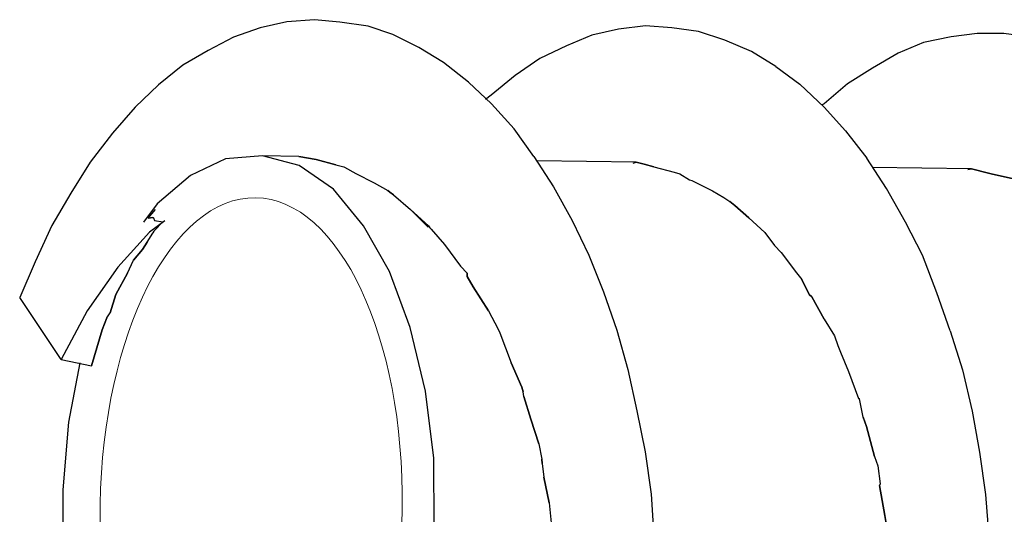
# Model space of a CAD drawing. Units: millimetres. Extents: x 5538 to 53691, y 2765 to 32197.
# Drawn here: x 18673 to 18717, y 15208 to 15230 of the extents above; entities that cross this region are included whole.
import ezdxf

# ---------------------------------------------------------------- set-up
doc = ezdxf.new("R2010")
doc.units = ezdxf.units.MM
doc.header["$LTSCALE"] = 0.1
doc.layers.get('0').update_dxf_attribs({"lineweight": 0})
doc.layers.add('Layer 1', color=7, linetype='Continuous')

msp = doc.modelspace()

# ---------------------------------------------------------------- linework, layer by layer
at = {"lineweight": 5}
msp.add_ellipse((18683.807, 15208.446), major_axis=(-0.199, -13.777), ratio=0.488555, dxfattribs=at)
at = {"layer": 'Layer 1'}
for points in [[(18686.624, 15230.169), (18686.624, 15230.169), (18685.399, 15230.069), (18685.399, 15230.069)], [(18684.209, 15229.805), (18684.209, 15229.805), (18683.016, 15229.388), (18683.016, 15229.388)], [(18685.399, 15230.069), (18685.399, 15230.069), (18684.209, 15229.805), (18684.209, 15229.805)], [(18690.119, 15229.513), (18690.119, 15229.513), (18689.019, 15229.882), (18689.019, 15229.882)], [(18700.186, 15229.741), (18700.186, 15229.741), (18698.996, 15229.477), (18698.996, 15229.477)], [(18701.384, 15229.887), (18701.384, 15229.887), (18700.186, 15229.741), (18700.186, 15229.741)], [(18702.561, 15229.806), (18702.561, 15229.806), (18701.384, 15229.887), (18701.384, 15229.887)], [(18703.754, 15229.644), (18703.754, 15229.644), (18702.561, 15229.806), (18702.561, 15229.806)], [(18704.926, 15229.256), (18704.926, 15229.256), (18703.754, 15229.644), (18703.754, 15229.644)], [(18683.016, 15229.388), (18683.016, 15229.388), (18681.894, 15228.797), (18681.894, 15228.797)], [(18691.28, 15228.934), (18691.28, 15228.934), (18690.119, 15229.513), (18690.119, 15229.513)], [(18698.996, 15229.477), (18698.996, 15229.477), (18697.866, 15229.004), (18697.866, 15229.004)], [(18706.106, 15228.751), (18706.106, 15228.751), (18704.926, 15229.256), (18704.926, 15229.256)], [(18715.01, 15229.403), (18715.01, 15229.403), (18713.783, 15229.148), (18713.783, 15229.148)], [(18716.171, 15229.558), (18716.171, 15229.558), (18715.01, 15229.403), (18715.01, 15229.403)], [(18717.367, 15229.551), (18717.367, 15229.551), (18716.171, 15229.558), (18716.171, 15229.558)], [(18718.561, 15229.388), (18718.561, 15229.388), (18717.367, 15229.551), (18717.367, 15229.551)], [(18681.894, 15228.797), (18681.894, 15228.797), (18680.753, 15228.134), (18680.753, 15228.134)], [(18692.375, 15228.258), (18692.375, 15228.258), (18691.28, 15228.934), (18691.28, 15228.934)], [(18713.783, 15229.148), (18713.783, 15229.148), (18712.653, 15228.676), (18712.653, 15228.676)], [(18707.2, 15228.074), (18707.2, 15228.074), (18706.106, 15228.751), (18706.106, 15228.751)], [(18712.653, 15228.676), (18712.653, 15228.676), (18711.512, 15228.012), (18711.512, 15228.012)], [(18693.495, 15227.381), (18693.495, 15227.381), (18692.375, 15228.258), (18692.375, 15228.258)], [(18711.512, 15228.012), (18711.512, 15228.012), (18710.396, 15227.304), (18710.396, 15227.304)], [(18694.514, 15226.415), (18694.514, 15226.415), (18693.495, 15227.381), (18693.495, 15227.381)], [(18710.396, 15227.304), (18710.396, 15227.304), (18709.351, 15226.421), (18709.351, 15226.421)], [(18695.53, 15225.296), (18695.53, 15225.296), (18694.514, 15226.415), (18694.514, 15226.415)], [(18709.351, 15226.421), (18709.351, 15226.421), (18709.26, 15226.368), (18709.26, 15226.368)], [(18696.401, 15224.061), (18696.401, 15224.061), (18695.53, 15225.296), (18695.53, 15225.296)], [(18685.929, 15224.057), (18685.929, 15224.057), (18684.318, 15224.098), (18684.318, 15224.098)], [(18712.132, 15222.632), (18712.132, 15222.632), (18711.255, 15223.986), (18711.255, 15223.986)], [(18687.934, 15223.602), (18687.934, 15223.602), (18687.97, 15223.593), (18687.97, 15223.593)], [(18700.972, 15223.815), (18700.972, 15223.815), (18696.543, 15223.869), (18696.543, 15223.869)], [(18700.844, 15223.771), (18700.844, 15223.771), (18700.972, 15223.815), (18700.972, 15223.815)], [(18701.765, 15223.604), (18701.765, 15223.604), (18702.667, 15223.365), (18702.667, 15223.365)], [(18715.921, 15223.52), (18715.921, 15223.52), (18711.494, 15223.574), (18711.494, 15223.574)], [(18715.759, 15223.487), (18715.759, 15223.487), (18715.921, 15223.52), (18715.921, 15223.52)], [(18681.107, 15223.211), (18681.107, 15223.211), (18679.614, 15221.945), (18679.614, 15221.945)], [(18688.473, 15223.305), (18688.473, 15223.305), (18689.291, 15222.894), (18689.291, 15222.894)], [(18702.921, 15223.298), (18702.921, 15223.298), (18703.351, 15223.029), (18703.351, 15223.029)], [(18689.291, 15222.894), (18689.291, 15222.894), (18689.893, 15222.542), (18689.893, 15222.542)], [(18703.46, 15223), (18703.46, 15223), (18704.377, 15222.526), (18704.377, 15222.526)], [(18712.972, 15221.134), (18712.972, 15221.134), (18712.132, 15222.632), (18712.132, 15222.632)], [(18689.893, 15222.542), (18689.893, 15222.542), (18689.992, 15222.477), (18689.992, 15222.477)], [(18690.154, 15222.357), (18690.154, 15222.357), (18690.905, 15221.694), (18690.905, 15221.694)], [(18679.614, 15221.945), (18679.614, 15221.945), (18679.012, 15221.138), (18679.012, 15221.138)], [(18679.215, 15221.317), (18679.215, 15221.317), (18679.547, 15221.692), (18679.547, 15221.692)], [(18679.215, 15221.317), (18679.215, 15221.317), (18679.547, 15221.692), (18679.547, 15221.692)], [(18679.215, 15221.317), (18679.215, 15221.317), (18679.415, 15221.341), (18679.415, 15221.341)], [(18679.415, 15221.341), (18679.415, 15221.341), (18679.451, 15221.332), (18679.451, 15221.332)], [(18679.451, 15221.332), (18679.451, 15221.332), (18679.493, 15221.204), (18679.493, 15221.204)], [(18679.451, 15221.332), (18679.451, 15221.332), (18679.493, 15221.204), (18679.493, 15221.204)], [(18679.956, 15221.198), (18679.956, 15221.198), (18679.279, 15220.682), (18679.279, 15220.682)], [(18679.493, 15221.204), (18679.493, 15221.204), (18679.865, 15221.144), (18679.865, 15221.144)], [(18679.493, 15221.204), (18679.493, 15221.204), (18679.865, 15221.144), (18679.865, 15221.144)], [(18691.7, 15220.904), (18691.7, 15220.904), (18691.719, 15220.976), (18691.719, 15220.976)], [(18691.772, 15220.885), (18691.772, 15220.885), (18691.835, 15220.829), (18691.835, 15220.829)], [(18713.739, 15219.656), (18713.739, 15219.656), (18712.972, 15221.134), (18712.972, 15221.134)], [(18679.279, 15220.682), (18679.279, 15220.682), (18677.861, 15219.126), (18677.861, 15219.126)], [(18679.164, 15220.249), (18679.164, 15220.249), (18679.422, 15220.643), (18679.422, 15220.643)], [(18679.164, 15220.249), (18679.164, 15220.249), (18679.422, 15220.643), (18679.422, 15220.643)], [(18706.706, 15220.671), (18706.706, 15220.671), (18707.133, 15220.095), (18707.133, 15220.095)], [(18678.96, 15219.917), (18678.96, 15219.917), (18679.164, 15220.249), (18679.164, 15220.249)], [(18692.422, 15220.133), (18692.422, 15220.133), (18693.134, 15219.171), (18693.134, 15219.171)], [(18707.436, 15219.782), (18707.436, 15219.782), (18708.12, 15218.867), (18708.12, 15218.867)], [(18714.376, 15217.98), (18714.376, 15217.98), (18713.739, 15219.656), (18713.739, 15219.656)], [(18677.861, 15219.126), (18677.861, 15219.126), (18676.493, 15217.171), (18676.493, 15217.171)], [(18678.293, 15218.857), (18678.293, 15218.857), (18678.563, 15219.442), (18678.563, 15219.442)], [(18693.435, 15218.705), (18693.435, 15218.705), (18693.437, 15218.859), (18693.437, 15218.859)], [(18693.7, 15218.249), (18693.7, 15218.249), (18693.435, 15218.705), (18693.435, 15218.705)], [(18694.383, 15217.178), (18694.383, 15217.178), (18693.7, 15218.249), (18693.7, 15218.249)], [(18708.677, 15217.908), (18708.677, 15217.908), (18708.352, 15218.574), (18708.352, 15218.574)], [(18714.968, 15216.278), (18714.968, 15216.278), (18714.376, 15217.98), (18714.376, 15217.98)], [(18673.485, 15217.775), (18673.485, 15217.775), (18673.485, 15217.775), (18673.485, 15217.775)], [(18677.376, 15216.859), (18677.376, 15216.859), (18677.515, 15217.093), (18677.515, 15217.093)], [(18694.383, 15217.178), (18694.383, 15217.178), (18694.823, 15216.367), (18694.823, 15216.367)], [(18694.823, 15216.367), (18694.823, 15216.367), (18694.894, 15216.193), (18694.894, 15216.193)], [(18694.894, 15216.193), (18694.894, 15216.193), (18695.392, 15214.863), (18695.392, 15214.863)], [(18675.338, 15215.004), (18675.338, 15215.004), (18676.693, 15214.722), (18676.693, 15214.722)], [(18675.338, 15215.004), (18675.338, 15215.004), (18675.338, 15215.004), (18675.338, 15215.004)], [(18695.874, 15213.77), (18695.874, 15213.77), (18695.392, 15214.863), (18695.392, 15214.863)], [(18695.934, 15213.56), (18695.934, 15213.56), (18695.874, 15213.77), (18695.874, 15213.77)], [(18695.958, 15213.36), (18695.958, 15213.36), (18695.934, 15213.56), (18695.934, 15213.56)], [(18696.635, 15211.25), (18696.635, 15211.25), (18696.27, 15212.351), (18696.27, 15212.351)], [(18711.591, 15210.684), (18711.591, 15210.684), (18711.247, 15212.011), (18711.247, 15212.011)], [(18696.785, 15210.359), (18696.785, 15210.359), (18696.761, 15210.559), (18696.761, 15210.559)], [(18697.095, 15208.617), (18697.095, 15208.617), (18696.858, 15209.762), (18696.858, 15209.762)]]:
    msp.add_open_spline(points, degree=3, dxfattribs=at)
for points, knots in [([(18689.019, 15229.882), (18689.019, 15229.882), (18687.755, 15230.063), (18687.755, 15230.063), (18687.755, 15230.063), (18687.755, 15230.063), (18686.624, 15230.169), (18686.624, 15230.169)], [0, 0, 0, 0, 0.5, 0.5, 0.5, 0.5, 1, 1, 1, 1]), ([(18697.866, 15229.004), (18697.866, 15229.004), (18696.672, 15228.432), (18696.672, 15228.432), (18696.672, 15228.432), (18696.672, 15228.432), (18695.582, 15227.678), (18695.582, 15227.678)], [0, 0, 0, 0, 0.5, 0.5, 0.5, 0.5, 1, 1, 1, 1]), ([(18680.753, 15228.134), (18680.753, 15228.134), (18679.671, 15227.261), (18679.671, 15227.261), (18679.671, 15227.261), (18679.671, 15227.261), (18678.632, 15226.261), (18678.632, 15226.261), (18678.632, 15226.261), (18678.632, 15226.261), (18677.629, 15225.098), (18677.629, 15225.098), (18677.629, 15225.098), (18677.629, 15225.098), (18676.633, 15223.818), (18676.633, 15223.818), (18676.633, 15223.818), (18676.633, 15223.818), (18675.762, 15222.426), (18675.762, 15222.426), (18675.762, 15222.426), (18675.762, 15222.426), (18674.917, 15220.989), (18674.917, 15220.989), (18674.917, 15220.989), (18674.917, 15220.989), (18674.178, 15219.369), (18674.178, 15219.369), (18674.178, 15219.369), (18674.178, 15219.369), (18673.485, 15217.775), (18673.485, 15217.775)], [0, 0, 0, 0, 0.125, 0.125, 0.125, 0.125, 0.25, 0.25, 0.25, 0.25, 0.375, 0.375, 0.375, 0.375, 0.5, 0.5, 0.5, 0.5, 0.625, 0.625, 0.625, 0.625, 0.75, 0.75, 0.75, 0.75, 0.875, 0.875, 0.875, 0.875, 1, 1, 1, 1]), ([(18707.2, 15228.074), (18707.2, 15228.074), (18708.267, 15227.288), (18708.267, 15227.288), (18708.267, 15227.288), (18708.267, 15227.288), (18709.349, 15226.268), (18709.349, 15226.268)], [0, 0, 0, 0, 0.5, 0.5, 0.5, 0.5, 1, 1, 1, 1]), ([(18695.582, 15227.678), (18695.582, 15227.678), (18694.502, 15226.806), (18694.502, 15226.806), (18694.502, 15226.806), (18694.502, 15226.806), (18694.254, 15226.601), (18694.254, 15226.601)], [0, 0, 0, 0, 0.5, 0.5, 0.5, 0.5, 1, 1, 1, 1]), ([(18709.349, 15226.268), (18709.349, 15226.268), (18710.302, 15225.204), (18710.302, 15225.204), (18710.302, 15225.204), (18710.302, 15225.204), (18711.255, 15223.986), (18711.255, 15223.986)], [0, 0, 0, 0, 0.5, 0.5, 0.5, 0.5, 1, 1, 1, 1]), ([(18691.971, 15207.503), (18691.971, 15207.503), (18691.943, 15210.6), (18691.943, 15210.6), (18691.943, 15210.6), (18691.943, 15210.6), (18691.578, 15213.595), (18691.578, 15213.595), (18691.578, 15213.595), (18691.578, 15213.595), (18690.902, 15216.44), (18690.902, 15216.44), (18690.902, 15216.44), (18690.902, 15216.44), (18689.977, 15218.926), (18689.977, 15218.926), (18689.977, 15218.926), (18689.977, 15218.926), (18688.82, 15220.972), (18688.82, 15220.972), (18688.82, 15220.972), (18688.82, 15220.972), (18687.476, 15222.603), (18687.476, 15222.603), (18687.476, 15222.603), (18687.476, 15222.603), (18685.942, 15223.667), (18685.942, 15223.667), (18685.942, 15223.667), (18685.942, 15223.667), (18684.318, 15224.098), (18684.318, 15224.098), (18684.318, 15224.098), (18684.318, 15224.098), (18682.658, 15223.958), (18682.658, 15223.958), (18682.658, 15223.958), (18682.658, 15223.958), (18681.107, 15223.211), (18681.107, 15223.211)], [0, 0, 0, 0, 0.1, 0.1, 0.1, 0.1, 0.2, 0.2, 0.2, 0.2, 0.3, 0.3, 0.3, 0.3, 0.4, 0.4, 0.4, 0.4, 0.5, 0.5, 0.5, 0.5, 0.6, 0.6, 0.6, 0.6, 0.7, 0.7, 0.7, 0.7, 0.8, 0.8, 0.8, 0.8, 0.9, 0.9, 0.9, 0.9, 1, 1, 1, 1]), ([(18685.929, 15224.057), (18685.929, 15224.057), (18686.707, 15223.928), (18686.707, 15223.928), (18686.707, 15223.928), (18686.707, 15223.928), (18687.573, 15223.698), (18687.573, 15223.698), (18687.573, 15223.698), (18687.573, 15223.698), (18687.934, 15223.602), (18687.934, 15223.602)], [0, 0, 0, 0, 0.333333, 0.333333, 0.333333, 0.333333, 0.666667, 0.666667, 0.666667, 0.666667, 1, 1, 1, 1]), ([(18687.573, 15223.698), (18687.573, 15223.698), (18686.707, 15223.928), (18686.707, 15223.928), (18686.707, 15223.928), (18686.707, 15223.928), (18685.929, 15224.057), (18685.929, 15224.057)], [0, 0, 0, 0, 0.5, 0.5, 0.5, 0.5, 1, 1, 1, 1]), ([(18696.401, 15224.061), (18696.401, 15224.061), (18697.278, 15222.708), (18697.278, 15222.708), (18697.278, 15222.708), (18697.278, 15222.708), (18698.118, 15221.21), (18698.118, 15221.21)], [0, 0, 0, 0, 0.5, 0.5, 0.5, 0.5, 1, 1, 1, 1]), ([(18687.573, 15223.698), (18687.573, 15223.698), (18687.934, 15223.602), (18687.934, 15223.602), (18687.934, 15223.602), (18687.934, 15223.602), (18687.97, 15223.593), (18687.97, 15223.593), (18687.97, 15223.593), (18687.97, 15223.593), (18688.473, 15223.305), (18688.473, 15223.305)], [0, 0, 0, 0, 0.333333, 0.333333, 0.333333, 0.333333, 0.666667, 0.666667, 0.666667, 0.666667, 1, 1, 1, 1]), ([(18687.97, 15223.593), (18687.97, 15223.593), (18688.473, 15223.305), (18688.473, 15223.305), (18688.473, 15223.305), (18688.473, 15223.305), (18689.291, 15222.894), (18689.291, 15222.894), (18689.291, 15222.894), (18689.291, 15222.894), (18689.893, 15222.542), (18689.893, 15222.542)], [0, 0, 0, 0, 0.333333, 0.333333, 0.333333, 0.333333, 0.666667, 0.666667, 0.666667, 0.666667, 1, 1, 1, 1]), ([(18700.844, 15223.771), (18700.844, 15223.771), (18700.972, 15223.815), (18700.972, 15223.815), (18700.972, 15223.815), (18700.972, 15223.815), (18701.332, 15223.719), (18701.332, 15223.719)], [0, 0, 0, 0, 0.5, 0.5, 0.5, 0.5, 1, 1, 1, 1]), ([(18701.765, 15223.604), (18701.765, 15223.604), (18701.332, 15223.719), (18701.332, 15223.719), (18701.332, 15223.719), (18701.332, 15223.719), (18700.972, 15223.815), (18700.972, 15223.815)], [0, 0, 0, 0, 0.5, 0.5, 0.5, 0.5, 1, 1, 1, 1]), ([(18701.332, 15223.719), (18701.332, 15223.719), (18701.765, 15223.604), (18701.765, 15223.604), (18701.765, 15223.604), (18701.765, 15223.604), (18702.667, 15223.365), (18702.667, 15223.365), (18702.667, 15223.365), (18702.667, 15223.365), (18702.921, 15223.298), (18702.921, 15223.298)], [0, 0, 0, 0, 0.333333, 0.333333, 0.333333, 0.333333, 0.666667, 0.666667, 0.666667, 0.666667, 1, 1, 1, 1]), ([(18715.759, 15223.487), (18715.759, 15223.487), (18715.921, 15223.52), (18715.921, 15223.52), (18715.921, 15223.52), (18715.921, 15223.52), (18716.68, 15223.319), (18716.68, 15223.319)], [0, 0, 0, 0, 0.5, 0.5, 0.5, 0.5, 1, 1, 1, 1]), ([(18717.736, 15223.077), (18717.736, 15223.077), (18716.861, 15223.271), (18716.861, 15223.271), (18716.861, 15223.271), (18716.861, 15223.271), (18716.68, 15223.319), (18716.68, 15223.319), (18716.68, 15223.319), (18716.68, 15223.319), (18715.921, 15223.52), (18715.921, 15223.52)], [0, 0, 0, 0, 0.333333, 0.333333, 0.333333, 0.333333, 0.666667, 0.666667, 0.666667, 0.666667, 1, 1, 1, 1]), ([(18702.667, 15223.365), (18702.667, 15223.365), (18702.921, 15223.298), (18702.921, 15223.298), (18702.921, 15223.298), (18702.921, 15223.298), (18703.351, 15223.029), (18703.351, 15223.029), (18703.351, 15223.029), (18703.351, 15223.029), (18703.46, 15223), (18703.46, 15223)], [0, 0, 0, 0, 0.333333, 0.333333, 0.333333, 0.333333, 0.666667, 0.666667, 0.666667, 0.666667, 1, 1, 1, 1]), ([(18716.68, 15223.319), (18716.68, 15223.319), (18716.861, 15223.271), (18716.861, 15223.271), (18716.861, 15223.271), (18716.861, 15223.271), (18717.736, 15223.077), (18717.736, 15223.077), (18717.736, 15223.077), (18717.736, 15223.077), (18717.917, 15223.029), (18717.917, 15223.029)], [0, 0, 0, 0, 0.333333, 0.333333, 0.333333, 0.333333, 0.666667, 0.666667, 0.666667, 0.666667, 1, 1, 1, 1]), ([(18703.351, 15223.029), (18703.351, 15223.029), (18703.46, 15223), (18703.46, 15223), (18703.46, 15223), (18703.46, 15223), (18704.377, 15222.526), (18704.377, 15222.526), (18704.377, 15222.526), (18704.377, 15222.526), (18704.88, 15222.237), (18704.88, 15222.237)], [0, 0, 0, 0, 0.333333, 0.333333, 0.333333, 0.333333, 0.666667, 0.666667, 0.666667, 0.666667, 1, 1, 1, 1]), ([(18690.154, 15222.357), (18690.154, 15222.357), (18689.992, 15222.477), (18689.992, 15222.477), (18689.992, 15222.477), (18689.992, 15222.477), (18689.893, 15222.542), (18689.893, 15222.542)], [0, 0, 0, 0, 0.5, 0.5, 0.5, 0.5, 1, 1, 1, 1]), ([(18689.992, 15222.477), (18689.992, 15222.477), (18690.154, 15222.357), (18690.154, 15222.357), (18690.154, 15222.357), (18690.154, 15222.357), (18690.905, 15221.694), (18690.905, 15221.694), (18690.905, 15221.694), (18690.905, 15221.694), (18691.719, 15220.976), (18691.719, 15220.976), (18691.719, 15220.976), (18691.719, 15220.976), (18691.772, 15220.885), (18691.772, 15220.885)], [0, 0, 0, 0, 0.25, 0.25, 0.25, 0.25, 0.5, 0.5, 0.5, 0.5, 0.75, 0.75, 0.75, 0.75, 1, 1, 1, 1]), ([(18704.377, 15222.526), (18704.377, 15222.526), (18704.88, 15222.237), (18704.88, 15222.237), (18704.88, 15222.237), (18704.88, 15222.237), (18705.14, 15222.052), (18705.14, 15222.052)], [0, 0, 0, 0, 0.5, 0.5, 0.5, 0.5, 1, 1, 1, 1]), ([(18704.88, 15222.237), (18704.88, 15222.237), (18705.14, 15222.052), (18705.14, 15222.052), (18705.14, 15222.052), (18705.14, 15222.052), (18705.364, 15221.877), (18705.364, 15221.877)], [0, 0, 0, 0, 0.5, 0.5, 0.5, 0.5, 1, 1, 1, 1]), ([(18706.706, 15220.671), (18706.706, 15220.671), (18705.99, 15221.325), (18705.99, 15221.325), (18705.99, 15221.325), (18705.99, 15221.325), (18705.364, 15221.877), (18705.364, 15221.877), (18705.364, 15221.877), (18705.364, 15221.877), (18705.14, 15222.052), (18705.14, 15222.052)], [0, 0, 0, 0, 0.333333, 0.333333, 0.333333, 0.333333, 0.666667, 0.666667, 0.666667, 0.666667, 1, 1, 1, 1]), ([(18705.364, 15221.877), (18705.364, 15221.877), (18705.99, 15221.325), (18705.99, 15221.325), (18705.99, 15221.325), (18705.99, 15221.325), (18706.706, 15220.671), (18706.706, 15220.671)], [0, 0, 0, 0, 0.5, 0.5, 0.5, 0.5, 1, 1, 1, 1]), ([(18679.451, 15221.332), (18679.451, 15221.332), (18679.415, 15221.341), (18679.415, 15221.341), (18679.415, 15221.341), (18679.415, 15221.341), (18679.215, 15221.317), (18679.215, 15221.317)], [0, 0, 0, 0, 0.5, 0.5, 0.5, 0.5, 1, 1, 1, 1]), ([(18690.905, 15221.694), (18690.905, 15221.694), (18691.7, 15220.904), (18691.7, 15220.904), (18691.7, 15220.904), (18691.7, 15220.904), (18691.719, 15220.976), (18691.719, 15220.976)], [0, 0, 0, 0, 0.5, 0.5, 0.5, 0.5, 1, 1, 1, 1]), ([(18679.865, 15221.144), (18679.865, 15221.144), (18679.487, 15220.742), (18679.487, 15220.742), (18679.487, 15220.742), (18679.487, 15220.742), (18679.422, 15220.643), (18679.422, 15220.643)], [0, 0, 0, 0, 0.5, 0.5, 0.5, 0.5, 1, 1, 1, 1]), ([(18679.422, 15220.643), (18679.422, 15220.643), (18679.487, 15220.742), (18679.487, 15220.742), (18679.487, 15220.742), (18679.487, 15220.742), (18679.865, 15221.144), (18679.865, 15221.144)], [0, 0, 0, 0, 0.5, 0.5, 0.5, 0.5, 1, 1, 1, 1]), ([(18691.719, 15220.976), (18691.719, 15220.976), (18691.772, 15220.885), (18691.772, 15220.885), (18691.772, 15220.885), (18691.772, 15220.885), (18691.835, 15220.829), (18691.835, 15220.829), (18691.835, 15220.829), (18691.835, 15220.829), (18692.422, 15220.133), (18692.422, 15220.133)], [0, 0, 0, 0, 0.333333, 0.333333, 0.333333, 0.333333, 0.666667, 0.666667, 0.666667, 0.666667, 1, 1, 1, 1]), ([(18698.118, 15221.21), (18698.118, 15221.21), (18698.866, 15219.66), (18698.866, 15219.66), (18698.866, 15219.66), (18698.866, 15219.66), (18699.513, 15218.02), (18699.513, 15218.02)], [0, 0, 0, 0, 0.5, 0.5, 0.5, 0.5, 1, 1, 1, 1]), ([(18691.835, 15220.829), (18691.835, 15220.829), (18692.422, 15220.133), (18692.422, 15220.133), (18692.422, 15220.133), (18692.422, 15220.133), (18693.134, 15219.171), (18693.134, 15219.171), (18693.134, 15219.171), (18693.134, 15219.171), (18693.437, 15218.859), (18693.437, 15218.859)], [0, 0, 0, 0, 0.333333, 0.333333, 0.333333, 0.333333, 0.666667, 0.666667, 0.666667, 0.666667, 1, 1, 1, 1]), ([(18706.706, 15220.671), (18706.706, 15220.671), (18707.133, 15220.095), (18707.133, 15220.095), (18707.133, 15220.095), (18707.133, 15220.095), (18707.436, 15219.782), (18707.436, 15219.782)], [0, 0, 0, 0, 0.5, 0.5, 0.5, 0.5, 1, 1, 1, 1]), ([(18679.164, 15220.249), (18679.164, 15220.249), (18678.96, 15219.917), (18678.96, 15219.917), (18678.96, 15219.917), (18678.96, 15219.917), (18678.563, 15219.442), (18678.563, 15219.442)], [0, 0, 0, 0, 0.5, 0.5, 0.5, 0.5, 1, 1, 1, 1]), ([(18707.133, 15220.095), (18707.133, 15220.095), (18707.436, 15219.782), (18707.436, 15219.782), (18707.436, 15219.782), (18707.436, 15219.782), (18708.12, 15218.867), (18708.12, 15218.867), (18708.12, 15218.867), (18708.12, 15218.867), (18708.352, 15218.574), (18708.352, 15218.574)], [0, 0, 0, 0, 0.333333, 0.333333, 0.333333, 0.333333, 0.666667, 0.666667, 0.666667, 0.666667, 1, 1, 1, 1]), ([(18678.293, 15218.857), (18678.293, 15218.857), (18678.563, 15219.442), (18678.563, 15219.442), (18678.563, 15219.442), (18678.563, 15219.442), (18678.96, 15219.917), (18678.96, 15219.917)], [0, 0, 0, 0, 0.5, 0.5, 0.5, 0.5, 1, 1, 1, 1]), ([(18693.134, 15219.171), (18693.134, 15219.171), (18693.437, 15218.859), (18693.437, 15218.859), (18693.437, 15218.859), (18693.437, 15218.859), (18693.435, 15218.705), (18693.435, 15218.705)], [0, 0, 0, 0, 0.5, 0.5, 0.5, 0.5, 1, 1, 1, 1]), ([(18677.376, 15216.859), (18677.376, 15216.859), (18677.515, 15217.093), (18677.515, 15217.093), (18677.515, 15217.093), (18677.515, 15217.093), (18677.771, 15217.914), (18677.771, 15217.914), (18677.771, 15217.914), (18677.771, 15217.914), (18678.293, 15218.857), (18678.293, 15218.857)], [0, 0, 0, 0, 0.333333, 0.333333, 0.333333, 0.333333, 0.666667, 0.666667, 0.666667, 0.666667, 1, 1, 1, 1]), ([(18678.293, 15218.857), (18678.293, 15218.857), (18677.771, 15217.914), (18677.771, 15217.914), (18677.771, 15217.914), (18677.771, 15217.914), (18677.515, 15217.093), (18677.515, 15217.093)], [0, 0, 0, 0, 0.5, 0.5, 0.5, 0.5, 1, 1, 1, 1]), ([(18693.435, 15218.705), (18693.435, 15218.705), (18693.7, 15218.249), (18693.7, 15218.249), (18693.7, 15218.249), (18693.7, 15218.249), (18694.383, 15217.178), (18694.383, 15217.178)], [0, 0, 0, 0, 0.5, 0.5, 0.5, 0.5, 1, 1, 1, 1]), ([(18708.12, 15218.867), (18708.12, 15218.867), (18708.352, 15218.574), (18708.352, 15218.574), (18708.352, 15218.574), (18708.352, 15218.574), (18708.677, 15217.908), (18708.677, 15217.908)], [0, 0, 0, 0, 0.5, 0.5, 0.5, 0.5, 1, 1, 1, 1]), ([(18699.513, 15218.02), (18699.513, 15218.02), (18700.104, 15216.318), (18700.104, 15216.318), (18700.104, 15216.318), (18700.104, 15216.318), (18700.604, 15214.563), (18700.604, 15214.563)], [0, 0, 0, 0, 0.5, 0.5, 0.5, 0.5, 1, 1, 1, 1]), ([(18708.677, 15217.908), (18708.677, 15217.908), (18708.803, 15217.797), (18708.803, 15217.797), (18708.803, 15217.797), (18708.803, 15217.797), (18709.35, 15216.803), (18709.35, 15216.803), (18709.35, 15216.803), (18709.35, 15216.803), (18709.81, 15216.062), (18709.81, 15216.062)], [0, 0, 0, 0, 0.333333, 0.333333, 0.333333, 0.333333, 0.666667, 0.666667, 0.666667, 0.666667, 1, 1, 1, 1]), ([(18709.35, 15216.803), (18709.35, 15216.803), (18708.803, 15217.797), (18708.803, 15217.797), (18708.803, 15217.797), (18708.803, 15217.797), (18708.677, 15217.908), (18708.677, 15217.908)], [0, 0, 0, 0, 0.5, 0.5, 0.5, 0.5, 1, 1, 1, 1]), ([(18676.493, 15217.171), (18676.493, 15217.171), (18675.338, 15215.004), (18675.338, 15215.004), (18675.338, 15215.004), (18675.338, 15215.004), (18673.485, 15217.775), (18673.485, 15217.775)], [0, 0, 0, 0, 0.5, 0.5, 0.5, 0.5, 1, 1, 1, 1]), ([(18694.383, 15217.178), (18694.383, 15217.178), (18694.823, 15216.367), (18694.823, 15216.367), (18694.823, 15216.367), (18694.823, 15216.367), (18694.894, 15216.193), (18694.894, 15216.193)], [0, 0, 0, 0, 0.5, 0.5, 0.5, 0.5, 1, 1, 1, 1]), ([(18677.376, 15216.859), (18677.376, 15216.859), (18677.16, 15216.337), (18677.16, 15216.337), (18677.16, 15216.337), (18677.16, 15216.337), (18676.693, 15214.722), (18676.693, 15214.722)], [0, 0, 0, 0, 0.5, 0.5, 0.5, 0.5, 1, 1, 1, 1]), ([(18676.693, 15214.722), (18676.693, 15214.722), (18677.16, 15216.337), (18677.16, 15216.337), (18677.16, 15216.337), (18677.16, 15216.337), (18677.376, 15216.859), (18677.376, 15216.859)], [0, 0, 0, 0, 0.5, 0.5, 0.5, 0.5, 1, 1, 1, 1]), ([(18709.35, 15216.803), (18709.35, 15216.803), (18709.81, 15216.062), (18709.81, 15216.062), (18709.81, 15216.062), (18709.81, 15216.062), (18709.967, 15215.635), (18709.967, 15215.635)], [0, 0, 0, 0, 0.5, 0.5, 0.5, 0.5, 1, 1, 1, 1]), ([(18694.894, 15216.193), (18694.894, 15216.193), (18695.392, 15214.863), (18695.392, 15214.863), (18695.392, 15214.863), (18695.392, 15214.863), (18695.874, 15213.77), (18695.874, 15213.77), (18695.874, 15213.77), (18695.874, 15213.77), (18695.934, 15213.56), (18695.934, 15213.56)], [0, 0, 0, 0, 0.333333, 0.333333, 0.333333, 0.333333, 0.666667, 0.666667, 0.666667, 0.666667, 1, 1, 1, 1]), ([(18709.81, 15216.062), (18709.81, 15216.062), (18709.967, 15215.635), (18709.967, 15215.635), (18709.967, 15215.635), (18709.967, 15215.635), (18710.081, 15215.333), (18710.081, 15215.333)], [0, 0, 0, 0, 0.5, 0.5, 0.5, 0.5, 1, 1, 1, 1]), ([(18714.968, 15216.278), (18714.968, 15216.278), (18715.514, 15214.55), (18715.514, 15214.55), (18715.514, 15214.55), (18715.514, 15214.55), (18715.949, 15212.695), (18715.949, 15212.695)], [0, 0, 0, 0, 0.5, 0.5, 0.5, 0.5, 1, 1, 1, 1]), ([(18709.967, 15215.635), (18709.967, 15215.635), (18710.081, 15215.333), (18710.081, 15215.333), (18710.081, 15215.333), (18710.081, 15215.333), (18710.431, 15214.467), (18710.431, 15214.467)], [0, 0, 0, 0, 0.5, 0.5, 0.5, 0.5, 1, 1, 1, 1]), ([(18710.081, 15215.333), (18710.081, 15215.333), (18710.431, 15214.467), (18710.431, 15214.467), (18710.431, 15214.467), (18710.431, 15214.467), (18710.885, 15213.265), (18710.885, 15213.265)], [0, 0, 0, 0, 0.5, 0.5, 0.5, 0.5, 1, 1, 1, 1]), ([(18675.411, 15206.1), (18675.411, 15206.1), (18675.419, 15209.188), (18675.419, 15209.188), (18675.419, 15209.188), (18675.419, 15209.188), (18675.679, 15212.209), (18675.679, 15212.209), (18675.679, 15212.209), (18675.679, 15212.209), (18676.187, 15214.856), (18676.187, 15214.856)], [0, 0, 0, 0, 0.333333, 0.333333, 0.333333, 0.333333, 0.666667, 0.666667, 0.666667, 0.666667, 1, 1, 1, 1]), ([(18700.604, 15214.563), (18700.604, 15214.563), (18701.003, 15212.718), (18701.003, 15212.718), (18701.003, 15212.718), (18701.003, 15212.718), (18701.367, 15210.883), (18701.367, 15210.883)], [0, 0, 0, 0, 0.5, 0.5, 0.5, 0.5, 1, 1, 1, 1]), ([(18710.431, 15214.467), (18710.431, 15214.467), (18710.885, 15213.265), (18710.885, 15213.265), (18710.885, 15213.265), (18710.885, 15213.265), (18710.921, 15213.256), (18710.921, 15213.256)], [0, 0, 0, 0, 0.5, 0.5, 0.5, 0.5, 1, 1, 1, 1]), ([(18696.27, 15212.351), (18696.27, 15212.351), (18695.958, 15213.36), (18695.958, 15213.36), (18695.958, 15213.36), (18695.958, 15213.36), (18695.934, 15213.56), (18695.934, 15213.56)], [0, 0, 0, 0, 0.5, 0.5, 0.5, 0.5, 1, 1, 1, 1]), ([(18695.958, 15213.36), (18695.958, 15213.36), (18696.27, 15212.351), (18696.27, 15212.351), (18696.27, 15212.351), (18696.27, 15212.351), (18696.635, 15211.25), (18696.635, 15211.25), (18696.635, 15211.25), (18696.635, 15211.25), (18696.761, 15210.559), (18696.761, 15210.559)], [0, 0, 0, 0, 0.333333, 0.333333, 0.333333, 0.333333, 0.666667, 0.666667, 0.666667, 0.666667, 1, 1, 1, 1]), ([(18711.09, 15212.439), (18711.09, 15212.439), (18710.921, 15213.256), (18710.921, 15213.256), (18710.921, 15213.256), (18710.921, 15213.256), (18710.885, 15213.265), (18710.885, 15213.265)], [0, 0, 0, 0, 0.5, 0.5, 0.5, 0.5, 1, 1, 1, 1]), ([(18711.247, 15212.011), (18711.247, 15212.011), (18711.09, 15212.439), (18711.09, 15212.439), (18711.09, 15212.439), (18711.09, 15212.439), (18710.921, 15213.256), (18710.921, 15213.256)], [0, 0, 0, 0, 0.5, 0.5, 0.5, 0.5, 1, 1, 1, 1]), ([(18715.949, 15212.695), (18715.949, 15212.695), (18716.277, 15210.87), (18716.277, 15210.87), (18716.277, 15210.87), (18716.277, 15210.87), (18716.548, 15208.982), (18716.548, 15208.982)], [0, 0, 0, 0, 0.5, 0.5, 0.5, 0.5, 1, 1, 1, 1]), ([(18711.09, 15212.439), (18711.09, 15212.439), (18711.247, 15212.011), (18711.247, 15212.011), (18711.247, 15212.011), (18711.247, 15212.011), (18711.591, 15210.684), (18711.591, 15210.684), (18711.591, 15210.684), (18711.591, 15210.684), (18711.748, 15210.255), (18711.748, 15210.255)], [0, 0, 0, 0, 0.333333, 0.333333, 0.333333, 0.333333, 0.666667, 0.666667, 0.666667, 0.666667, 1, 1, 1, 1]), ([(18696.635, 15211.25), (18696.635, 15211.25), (18696.761, 15210.559), (18696.761, 15210.559), (18696.761, 15210.559), (18696.761, 15210.559), (18696.785, 15210.359), (18696.785, 15210.359), (18696.785, 15210.359), (18696.785, 15210.359), (18696.858, 15209.762), (18696.858, 15209.762)], [0, 0, 0, 0, 0.333333, 0.333333, 0.333333, 0.333333, 0.666667, 0.666667, 0.666667, 0.666667, 1, 1, 1, 1]), ([(18701.367, 15210.883), (18701.367, 15210.883), (18701.639, 15208.996), (18701.639, 15208.996), (18701.639, 15208.996), (18701.639, 15208.996), (18701.757, 15207.11), (18701.757, 15207.11)], [0, 0, 0, 0, 0.5, 0.5, 0.5, 0.5, 1, 1, 1, 1]), ([(18696.785, 15210.359), (18696.785, 15210.359), (18696.858, 15209.762), (18696.858, 15209.762), (18696.858, 15209.762), (18696.858, 15209.762), (18697.095, 15208.617), (18697.095, 15208.617), (18697.095, 15208.617), (18697.095, 15208.617), (18697.206, 15207.428), (18697.206, 15207.428)], [0, 0, 0, 0, 0.333333, 0.333333, 0.333333, 0.333333, 0.666667, 0.666667, 0.666667, 0.666667, 1, 1, 1, 1]), ([(18711.591, 15210.684), (18711.591, 15210.684), (18711.748, 15210.255), (18711.748, 15210.255), (18711.748, 15210.255), (18711.748, 15210.255), (18711.845, 15209.457), (18711.845, 15209.457)], [0, 0, 0, 0, 0.5, 0.5, 0.5, 0.5, 1, 1, 1, 1]), ([(18711.748, 15210.255), (18711.748, 15210.255), (18711.845, 15209.457), (18711.845, 15209.457), (18711.845, 15209.457), (18711.845, 15209.457), (18711.826, 15209.385), (18711.826, 15209.385)], [0, 0, 0, 0, 0.5, 0.5, 0.5, 0.5, 1, 1, 1, 1]), ([(18711.845, 15209.457), (18711.845, 15209.457), (18711.826, 15209.385), (18711.826, 15209.385), (18711.826, 15209.385), (18711.826, 15209.385), (18712.051, 15208.049), (18712.051, 15208.049), (18712.051, 15208.049), (18712.051, 15208.049), (18712.201, 15207.16), (18712.201, 15207.16), (18712.201, 15207.16), (18712.201, 15207.16), (18712.269, 15206.832), (18712.269, 15206.832)], [0, 0, 0, 0, 0.25, 0.25, 0.25, 0.25, 0.5, 0.5, 0.5, 0.5, 0.75, 0.75, 0.75, 0.75, 1, 1, 1, 1]), ([(18712.201, 15207.16), (18712.201, 15207.16), (18712.051, 15208.049), (18712.051, 15208.049), (18712.051, 15208.049), (18712.051, 15208.049), (18711.826, 15209.385), (18711.826, 15209.385)], [0, 0, 0, 0, 0.5, 0.5, 0.5, 0.5, 1, 1, 1, 1]), ([(18697.095, 15208.617), (18697.095, 15208.617), (18697.206, 15207.428), (18697.206, 15207.428), (18697.206, 15207.428), (18697.206, 15207.428), (18697.23, 15207.228), (18697.23, 15207.228)], [0, 0, 0, 0, 0.5, 0.5, 0.5, 0.5, 1, 1, 1, 1]), ([(18716.548, 15208.982), (18716.548, 15208.982), (18716.702, 15207.087), (18716.702, 15207.087), (18716.702, 15207.087), (18716.702, 15207.087), (18716.866, 15205.227), (18716.866, 15205.227)], [0, 0, 0, 0, 0.5, 0.5, 0.5, 0.5, 1, 1, 1, 1])]:
    msp.add_open_spline(points, degree=3, knots=knots, dxfattribs=at)

doc.saveas('drawing.dxf')
